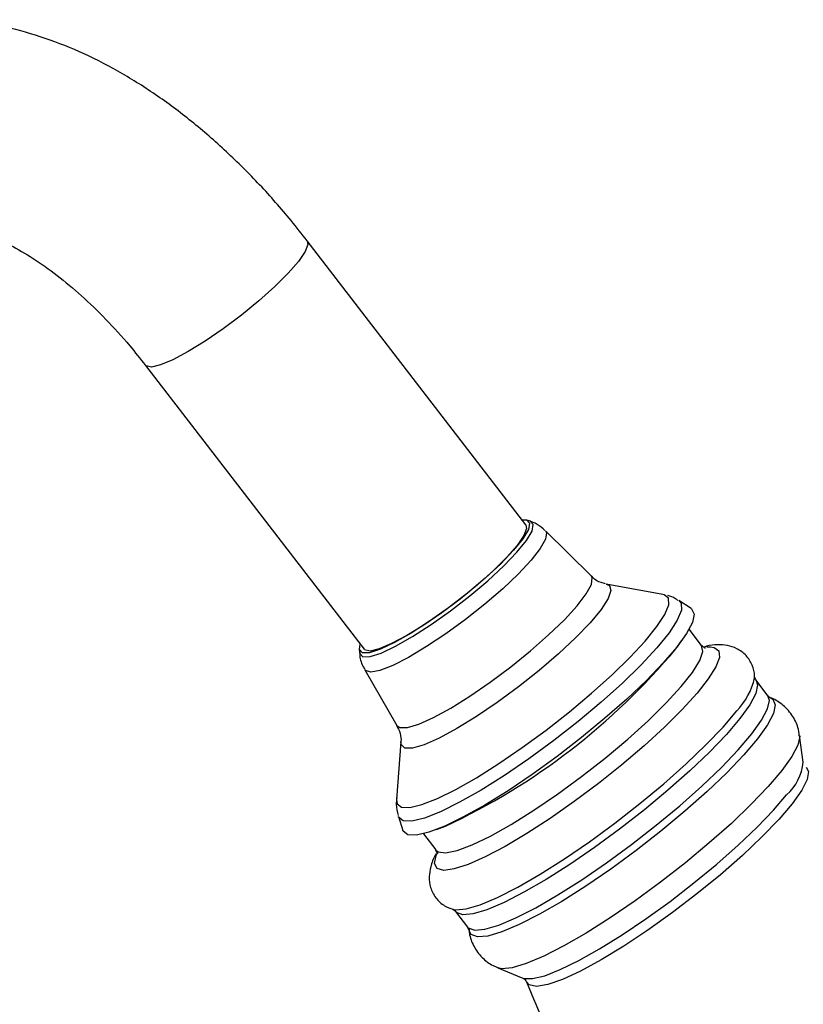
# Model space of a CAD drawing. Units: millimetres. Extents: x 5 to 995, y 5 to 995.
# Drawn here: x 821 to 832, y 300 to 313 of the extents above; entities that cross this region are included whole.
import ezdxf

# ---------------------------------------------------------------- set-up
doc = ezdxf.new("R2010")
doc.units = ezdxf.units.MM

msp = doc.modelspace()

# ---------------------------------------------------------------- linework, layer by layer
at = {"color": 7, "linetype": 'Continuous', "lineweight": 25}
for p, q in [((828.387, 306.375), (825.388, 310.269)), ((823.17, 308.561), (826.168, 304.667)), ((828.45, 306.422), (828.4, 306.439)), ((828.387, 306.238), (828.384, 306.258)), ((829.281, 305.672), (828.657, 306.293)), ((830.265, 305.419), (829.487, 305.561)), ((830.282, 305.415), (830.265, 305.419)), ((830.652, 305.227), (830.483, 305.335)), ((830.797, 304.72), (830.626, 304.941)), ((830.445, 304.675), (830.523, 304.783)), ((830.87, 304.698), (830.918, 304.7)), ((826.103, 304.671), (826.107, 304.618)), ((826.178, 304.385), (826.619, 303.623)), ((831.707, 304.03), (831.544, 304.241)), ((831.738, 304.002), (831.746, 303.999)), ((832.19, 303.118), (832.141, 303.484)), ((826.673, 303.395), (826.611, 302.607)), ((826.638, 302.374), (826.699, 302.183)), ((826.981, 302.135), (827.152, 301.914)), ((827.161, 302.194), (827.285, 302.242)), ((827.423, 301.069), (827.586, 300.857)), ((828.002, 300.298), (828.345, 300.157))]:
    msp.add_line(p, q, dxfattribs=at)
at = {"color": 8, "linetype": 'Continuous', "lineweight": 25, "flags": 128}
for points in [[(825.388, 310.269), (825.399, 310.219), (825.361, 310.121), (825.269, 309.987), (825.127, 309.824), (824.943, 309.641), (824.726, 309.446), (824.486, 309.25), (824.236, 309.063), (823.988, 308.892), (823.754, 308.749)], [(823.754, 308.749), (823.547, 308.638), (823.377, 308.567), (823.252, 308.538), (823.178, 308.553), (823.17, 308.561)], [(826.106, 304.621), (826.108, 304.609), (826.15, 304.565), (826.25, 304.567), (826.403, 304.615), (826.601, 304.708), (826.833, 304.84), (827.089, 305.005), (827.355, 305.194), (827.619, 305.398), (827.866, 305.607), (828.085, 305.811), (828.264, 305.998), (828.395, 306.161), (828.471, 306.289), (828.489, 306.378), (828.446, 306.423), (828.446, 306.423)], [(828.657, 306.293), (828.672, 306.265), (828.657, 306.177), (828.585, 306.05), (828.459, 305.889), (828.284, 305.702), (828.069, 305.498), (827.823, 305.286), (827.559, 305.077), (827.288, 304.879), (827.024, 304.703), (826.778, 304.556), (826.562, 304.445), (826.386, 304.377), (826.259, 304.352), (826.186, 304.374), (826.178, 304.385)], [(826.619, 303.623), (826.659, 303.593), (826.763, 303.594), (826.918, 303.64), (827.119, 303.73), (827.357, 303.86), (827.62, 304.024), (827.898, 304.215), (828.179, 304.425), (828.449, 304.644), (828.699, 304.863), (828.915, 305.072), (829.09, 305.263), (829.215, 305.426), (829.285, 305.555), (829.296, 305.645), (829.281, 305.672)], [(829.487, 305.561), (829.532, 305.541), (829.553, 305.472), (829.514, 305.361), (829.418, 305.212), (829.269, 305.031), (829.072, 304.826), (828.836, 304.605), (828.57, 304.377), (828.286, 304.151), (827.995, 303.937), (827.708, 303.743), (827.438, 303.578), (827.196, 303.448), (826.991, 303.358), (826.832, 303.312), (826.726, 303.312), (826.726, 303.312)], [(826.611, 302.607), (826.62, 302.548), (826.68, 302.499), (826.795, 302.496), (826.961, 302.536), (827.173, 302.62), (827.425, 302.744), (827.709, 302.905), (828.016, 303.099), (828.338, 303.318), (828.664, 303.557), (828.984, 303.808), (829.289, 304.063), (829.57, 304.315), (829.817, 304.557), (830.024, 304.78), (830.184, 304.978), (830.292, 305.145), (830.346, 305.276), (830.342, 305.367), (830.282, 305.415), (830.282, 305.415)], [(830.483, 305.335), (830.515, 305.298), (830.519, 305.203), (830.464, 305.067), (830.351, 304.893), (830.184, 304.687), (829.969, 304.454), (829.712, 304.203), (829.42, 303.941), (829.102, 303.675), (828.769, 303.414), (828.429, 303.165), (828.095, 302.937), (827.775, 302.736), (827.479, 302.568), (827.217, 302.439), (826.996, 302.352), (826.823, 302.309), (826.704, 302.314), (826.642, 302.364), (826.638, 302.374)], [(830.918, 304.7), (830.971, 304.693), (831.035, 304.646), (831.042, 304.556), (830.993, 304.426), (830.889, 304.26), (830.734, 304.063), (830.531, 303.839), (830.287, 303.597), (830.009, 303.342), (829.704, 303.082), (829.381, 302.825), (829.05, 302.577), (828.72, 302.346), (828.4, 302.139), (828.101, 301.962), (827.83, 301.819), (827.595, 301.715), (827.403, 301.653), (827.26, 301.634), (827.169, 301.659), (827.134, 301.728), (827.155, 301.838), (827.173, 301.881)], [(827.153, 301.912), (827.182, 301.889), (827.286, 301.875), (827.445, 301.907), (827.652, 301.985), (827.902, 302.105), (828.186, 302.265), (828.496, 302.458), (828.821, 302.679), (829.151, 302.92), (829.475, 303.174), (829.783, 303.433), (830.066, 303.687), (830.313, 303.93), (830.517, 304.154), (830.671, 304.35), (830.771, 304.513), (830.813, 304.638), (830.797, 304.72), (830.795, 304.722)], [(831.545, 304.24), (831.564, 304.178), (831.539, 304.061), (831.457, 303.906), (831.322, 303.717), (831.137, 303.498), (830.906, 303.257), (830.637, 302.999), (830.336, 302.732), (830.012, 302.463), (829.673, 302.199), (829.33, 301.948), (828.99, 301.716), (828.664, 301.509), (828.361, 301.334), (828.088, 301.195), (827.853, 301.095), (827.662, 301.038), (827.522, 301.026), (827.434, 301.057), (827.425, 301.067)], [(827.586, 300.857), (827.597, 300.846), (827.685, 300.814), (827.825, 300.827), (828.016, 300.883), (828.251, 300.983), (828.524, 301.122), (828.827, 301.297), (829.153, 301.504), (829.493, 301.736), (829.836, 301.988), (830.175, 302.252), (830.499, 302.521), (830.8, 302.788), (831.069, 303.045), (831.3, 303.287), (831.485, 303.505), (831.62, 303.694), (831.702, 303.849), (831.727, 303.966), (831.707, 304.03)], [(831.746, 303.999), (831.776, 303.981), (831.807, 303.904), (831.782, 303.786), (831.699, 303.63), (831.563, 303.439), (831.375, 303.218), (831.143, 302.974), (830.871, 302.714), (830.567, 302.444), (830.239, 302.173), (829.898, 301.906), (829.551, 301.652), (829.208, 301.418), (828.878, 301.209), (828.572, 301.032), (828.296, 300.891), (828.059, 300.791), (827.866, 300.733), (827.724, 300.721), (827.636, 300.753), (827.605, 300.82)], [(827.384, 301.1), (827.426, 301.092), (827.568, 301.105), (827.761, 301.163), (828, 301.264), (828.276, 301.405), (828.584, 301.583), (828.915, 301.792), (829.259, 302.027), (829.607, 302.282), (829.95, 302.55), (830.279, 302.823), (830.584, 303.094), (830.857, 303.355), (831.091, 303.599), (831.279, 303.821)], [(832.141, 303.483), (832.142, 303.47), (832.117, 303.352), (832.035, 303.195), (831.898, 303.004), (831.711, 302.783), (831.478, 302.54), (831.206, 302.279), (830.902, 302.01), (830.574, 301.738), (830.232, 301.471), (829.885, 301.217), (829.542, 300.983), (829.213, 300.774), (828.906, 300.597), (828.631, 300.456), (828.393, 300.356), (828.201, 300.298), (828.059, 300.285), (828.004, 300.297)], [(826.726, 303.312), (826.676, 303.359), (826.673, 303.395)], [(832.23, 303.051), (832.263, 302.991), (832.246, 302.882), (832.17, 302.732), (832.039, 302.547), (831.855, 302.332), (831.625, 302.094), (831.356, 301.839), (831.055, 301.575), (830.733, 301.312), (830.398, 301.055), (830.06, 300.814), (829.731, 300.596), (829.42, 300.407), (829.137, 300.253), (828.89, 300.138), (828.686, 300.067), (828.532, 300.041), (828.433, 300.062), (828.399, 300.102)], [(828.345, 300.157), (828.36, 300.152), (828.477, 300.149), (828.645, 300.189), (828.859, 300.273), (829.112, 300.396), (829.398, 300.557), (829.708, 300.749), (830.033, 300.968), (830.364, 301.208), (830.692, 301.461), (831.006, 301.72), (831.299, 301.978), (831.56, 302.227), (831.784, 302.46), (831.963, 302.671)]]:
    msp.add_lwpolyline(points, dxfattribs=at)
at = {"color": 7, "linetype": 'Continuous', "lineweight": 25, "flags": 128}
for points in [[(828.334, 306.444), (828.396, 306.44), (828.438, 306.396), (828.421, 306.309), (828.347, 306.183), (828.218, 306.024), (828.042, 305.84), (827.828, 305.641), (827.585, 305.436), (827.327, 305.235), (827.066, 305.05), (826.815, 304.888), (826.587, 304.759), (826.393, 304.668), (826.244, 304.62), (826.145, 304.618)], [(828.387, 306.375), (828.397, 306.325), (828.359, 306.226), (828.267, 306.092), (828.126, 305.93), (827.942, 305.746), (827.724, 305.552), (827.484, 305.356), (827.234, 305.168), (826.986, 304.998), (826.753, 304.854)], [(830.652, 305.227), (830.659, 305.221), (830.694, 305.15), (830.671, 305.036), (830.592, 304.883), (830.457, 304.696), (830.272, 304.479), (830.042, 304.24), (829.773, 303.984), (829.472, 303.72), (829.15, 303.455), (828.814, 303.196), (828.475, 302.951), (828.142, 302.727), (827.825, 302.53), (827.533, 302.367), (827.274, 302.241), (827.056, 302.157), (826.886, 302.117), (826.767, 302.121)], [(826.753, 304.854), (826.546, 304.744), (826.375, 304.672), (826.25, 304.643), (826.176, 304.658), (826.168, 304.667)], [(826.145, 304.618), (826.104, 304.662), (826.115, 304.736)], [(831.524, 304.275), (831.524, 304.288), (831.523, 304.302)], [(826.767, 302.121), (826.704, 302.171), (826.699, 302.183)]]:
    msp.add_lwpolyline(points, dxfattribs=at)
at = {"color": 7, "linetype": 'Continuous', "lineweight": 25}
msp.add_arc((823.423, 310.527), 9.141, 294.9931, 320.1925, dxfattribs=at)
at = {"color": 8, "linetype": 'Continuous', "lineweight": 25}
for centre, radius, start, end in [((830.575, 304.494), 0.974, 316.2547, 347.0178), ((831.511, 303.18), 0.681, 311.5859, 354.6991)]:
    msp.add_arc(centre, radius, start, end, dxfattribs=at)
at = {"color": 7, "linetype": 'Continuous', "lineweight": 25}
for points, knots in [([(825.388, 310.269), (825.315, 310.362), (825.106, 310.629), (824.739, 311.044), (824.282, 311.5), (823.804, 311.915), (823.306, 312.285), (822.792, 312.606), (822.265, 312.872), (821.73, 313.079), (821.194, 313.222), (820.664, 313.298), (820.148, 313.305), (819.654, 313.246), (819.19, 313.121), (818.784, 312.955), (818.549, 312.807), (818.446, 312.741)], [0, 0, 0, 0, 0.038124, 0.109119, 0.180411, 0.252079, 0.324174, 0.396692, 0.469531, 0.542311, 0.614489, 0.685422, 0.754547, 0.821599, 0.886675, 0.95016, 1, 1, 1, 1]), ([(820.498, 310.489), (820.502, 310.489), (820.571, 310.485), (820.745, 310.446), (821.014, 310.357), (821.313, 310.219), (821.629, 310.034), (821.959, 309.801), (822.294, 309.521), (822.629, 309.197), (822.923, 308.874), (823.098, 308.652), (823.17, 308.561)], [0, 0, 0, 0, 0.008702, 0.125956, 0.239071, 0.351039, 0.46312, 0.575929, 0.689765, 0.80466, 0.920502, 1, 1, 1, 1]), ([(828.648, 306.294), (828.614, 306.326), (828.548, 306.387), (828.466, 306.415), (828.427, 306.429)], [0, 0, 0, 0, 0.513559, 1, 1, 1, 1]), ([(829.478, 305.566), (829.46, 305.57), (829.411, 305.58), (829.326, 305.619), (829.291, 305.667), (829.285, 305.675)], [0, 0, 0, 0, 0.343936, 0.888201, 1, 1, 1, 1]), ([(830.473, 305.335), (830.462, 305.344), (830.418, 305.378), (830.369, 305.393), (830.332, 305.403)], [0, 0, 0, 0, 0.263898, 1, 1, 1, 1]), ([(830.843, 304.684), (830.844, 304.684), (830.854, 304.684), (830.817, 304.69), (830.805, 304.714), (830.802, 304.718)], [0, 0, 0, 0, 0.09692, 0.83556, 1, 1, 1, 1]), ([(831.52, 304.252), (831.522, 304.269), (831.528, 304.329), (831.499, 304.45), (831.413, 304.589), (831.283, 304.682), (831.145, 304.725), (831.005, 304.73), (830.904, 304.721), (830.838, 304.7), (830.825, 304.696)], [0, 0, 0, 0, 0.054313, 0.196195, 0.336193, 0.480076, 0.617452, 0.767511, 0.955068, 1, 1, 1, 1]), ([(826.109, 304.633), (826.109, 304.621), (826.106, 304.557), (826.129, 304.466), (826.172, 304.404), (826.183, 304.389)], [0, 0, 0, 0, 0.141371, 0.787946, 1, 1, 1, 1]), ([(831.545, 304.242), (831.536, 304.263), (831.525, 304.284), (831.525, 304.283), (831.525, 304.283)], [0, 0, 0, 0, 0.935016, 1, 1, 1, 1]), ([(831.738, 304.005), (831.729, 304.008), (831.717, 304.013), (831.71, 304.027), (831.709, 304.029)], [0, 0, 0, 0, 0.854145, 1, 1, 1, 1]), ([(832.136, 303.48), (832.132, 303.519), (832.12, 303.616), (832.04, 303.775), (831.906, 303.915), (831.786, 303.99), (831.726, 304.006), (831.719, 304.007)], [0, 0, 0, 0, 0.169375, 0.430673, 0.712691, 0.966945, 1, 1, 1, 1]), ([(826.613, 303.623), (826.632, 303.587), (826.673, 303.511), (826.677, 303.424), (826.673, 303.401), (826.673, 303.398)], [0, 0, 0, 0, 0.445542, 0.938226, 1, 1, 1, 1]), ([(826.618, 302.628), (826.614, 302.598), (826.602, 302.523), (826.623, 302.438), (826.636, 302.386)], [0, 0, 0, 0, 0.398714, 1, 1, 1, 1]), ([(827.157, 301.863), (827.154, 301.858), (827.117, 301.798), (827.083, 301.701), (827.055, 301.551), (827.071, 301.399), (827.144, 301.251), (827.262, 301.143), (827.349, 301.114), (827.388, 301.101)], [0, 0, 0, 0, 0.024147, 0.24989, 0.412927, 0.565143, 0.713514, 0.870459, 1, 1, 1, 1]), ([(827.146, 301.916), (827.157, 301.898), (827.177, 301.865), (827.174, 301.863), (827.173, 301.862)], [0, 0, 0, 0, 0.547435, 1, 1, 1, 1]), ([(827.383, 301.1), (827.383, 301.1), (827.375, 301.101), (827.409, 301.092), (827.418, 301.074), (827.419, 301.072)], [0, 0, 0, 0, 0.020078, 0.892586, 1, 1, 1, 1]), ([(827.583, 300.859), (827.592, 300.841), (827.607, 300.812), (827.606, 300.815), (827.606, 300.816)], [0, 0, 0, 0, 0.644222, 1, 1, 1, 1]), ([(827.608, 300.838), (827.609, 300.816), (827.611, 300.736), (827.667, 300.59), (827.78, 300.435), (827.905, 300.337), (827.984, 300.309), (828.008, 300.301)], [0, 0, 0, 0, 0.102143, 0.363403, 0.62573, 0.890217, 1, 1, 1, 1]), ([(828.352, 300.151), (828.361, 300.147), (828.379, 300.139), (828.389, 300.114), (828.394, 300.101)], [0, 0, 0, 0, 0.505195, 1, 1, 1, 1]), ([(828.396, 300.108), (828.396, 300.107), (828.559, 299.693), (828.938, 298.89), (829.537, 297.707), (830.198, 296.562), (830.91, 295.455), (831.672, 294.389), (832.481, 293.366), (833.335, 292.388), (834.23, 291.457), (835.165, 290.576), (836, 289.851), (836.536, 289.44), (836.735, 289.287)], [0, 0, 0, 0, 0.000263, 0.096727, 0.192768, 0.288381, 0.383564, 0.478316, 0.572638, 0.666525, 0.759973, 0.852975, 0.945523, 1, 1, 1, 1])]:
    msp.add_open_spline(points, degree=3, knots=knots, dxfattribs=at)

doc.saveas('drawing.dxf')
